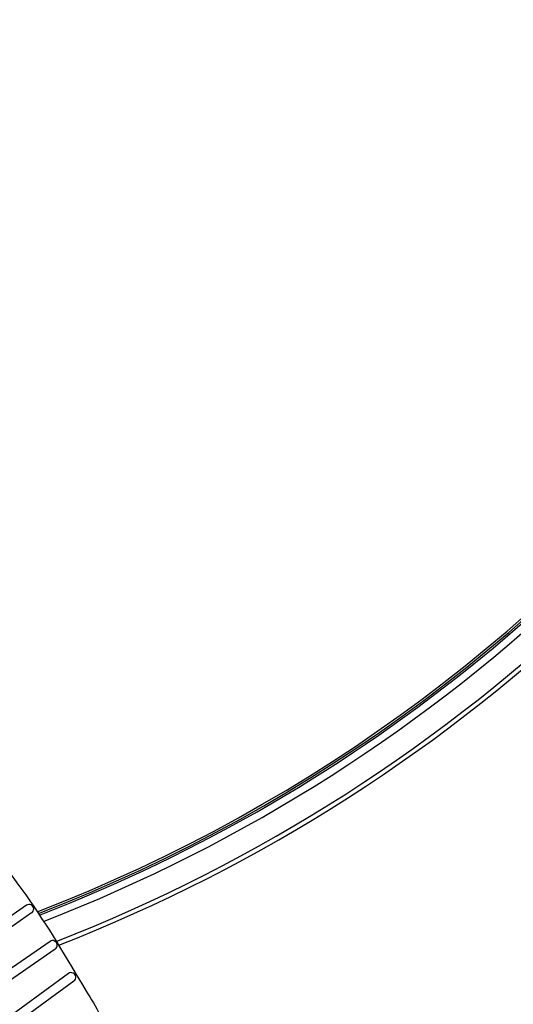
# Model space of a CAD drawing. Units: millimetres. Extents: x -5 to 3901, y 0 to 5701.
# Drawn here: x 2142 to 2409, y 686 to 1218 of the extents above; entities that cross this region are included whole.
import ezdxf

# ---------------------------------------------------------------- set-up
doc = ezdxf.new("R2010")
doc.units = ezdxf.units.MM
doc.header["$LTSCALE"] = 20
doc.layers.add('5', color=3, linetype='Continuous')
doc.layers.add('AM_5', color=3, linetype='Continuous', lineweight=25)
doc.styles.get("Standard").update_dxf_attribs({"font": 'ISOCP.SHX'})
doc.dimstyles.new('GEN-ISO$0', dxfattribs={"dimscale": 10, "dimtxt": 3.5, "dimasz": 2.5, "dimexe": 1, "dimexo": 1, "dimgap": 0.6, "dimtad": 1, "dimdsep": 46, "dimtxsty": 'STANDARD', "dimcen": 0, "dimclrd": 3, "dimclre": 3, "dimclrt": 2, "dimadec": 0, "dimazin": 0, "dimtp": 0.1, "dimtm": 0.1, "dimtfac": 0.71, "dimtmove": 0, "dimatfit": 3, "dimfxl": 1, "dimtzin": 0, "dimarcsym": 0})

# ---------------------------------------------------------------- blocks, each defined once
blk = doc.blocks.new('*D11')
at = {"layer": 'AM_5', "color": 3, "lineweight": -2, "transparency": 16777216}
for p, q in [((407.22, 1538.36), (407.22, 0)), ((2863.68, 944.32), (2863.68, 0)), ((2838.68, 10), (432.22, 10))]:
    blk.add_line(p, q, dxfattribs=at)
at = {"layer": 'AM_5', "color": 3, "transparency": 16777216}
for points in [[(432.22, 14.17), (432.22, 5.83), (407.22, 10)], [(2838.68, 14.17), (2838.68, 5.83), (2863.68, 10)]]:
    blk.add_solid(points, dxfattribs=at)
at = {"layer": 'DEFPOINTS', "color": 0, "transparency": 16777216}
for p in [(407.22, 1548.36), (2863.68, 954.32), (407.22, 10)]:
    blk.add_point(p, dxfattribs=at)
at = {"layer": 'AM_5', "color": 2, "transparency": 16777216, "insert": (1608.58, 51.01), "char_height": 35, "attachment_point": 2}
blk.add_mtext('2456', dxfattribs=at)

msp = doc.modelspace()

# ---------------------------------------------------------------- linework, layer by layer
at = {"linetype": 'Continuous'}
for radius, start, end in [(873.91495, 291.06944639, 353.09915017), (875, 291.08544548, 353.10786677), (876, 291.09998764, 327.3825668), (880, 291.15629686, 313.89307817), (892.61089, 291.31687218, 313.90871944), (895, 291.34483796, 313.91163483)]:
    msp.add_arc((1836.96359, 1551.47311), radius, start, end, dxfattribs=at)
for points, knots in [([(2036.06369, 874.90284), (2051.35434, 860.08996), (2081.57516, 830.81343), (2114.1653, 784.39098), (2149.31064, 741.00724), (2167.1235, 710.75711), (2177.52097, 693.09995)], [0, 0, 0, 0, 63.711386108, 125.920723876, 169.679806242, 231.036399826, 231.036399826, 231.036399826, 231.036399826]), ([(2177.52097, 693.09995), (2183.13372, 684.74869), (2191.6019, 667.69412), (2199.53942, 650.22477), (2203.19179, 642.88478)], [141.387682838, 141.387682838, 141.387682838, 141.387682838, 171.851946923, 198.439588624, 198.439588624, 198.439588624, 198.439588624])]:
    msp.add_open_spline(points, degree=3, knots=knots)
at = {"layer": '5'}
for p, q in [((2145.27345, 739.44989), (2098.16467, 706.92133)), ((2148.10077, 735.32698), (2101.00555, 702.80743)), ((2158.03313, 719.95575), (2110.92436, 687.42719)), ((2160.86045, 715.83284), (2113.76524, 683.31329)), ((2168.01695, 702.5942), (2121.7727, 668.8479)), ((2170.95086, 698.54644), (2124.71992, 664.8095))]:
    msp.add_line(p, q, dxfattribs=at)
for centre, start, end in [((2146.7073, 737.38833), 304.6258563, 124.6258713), ((2159.46698, 717.89419), 304.6258563, 124.6258713), ((2169.50409, 700.57074), 306.1205609, 126.1205759)]:
    msp.add_arc(centre, 2.49992, start, end, dxfattribs=at)

# ---------------------------------------------------------------- dimensions: what is measured, and where the dimension line sits
at = {"layer": 'AM_5'}
dim = msp.add_linear_dim(base=(407.21892, 10), p1=(2863.68085, 954.32144), p2=(407.21892, 1548.35575), angle=180, dimstyle='GEN-ISO$0', override={"dimdec": 0}, dxfattribs=at)
dim.commit()
dim.dimension.update_dxf_attribs({"geometry": '*D11', "text_midpoint": (1608.57797, 10), "dimtype": 160})

doc.saveas('drawing.dxf')
